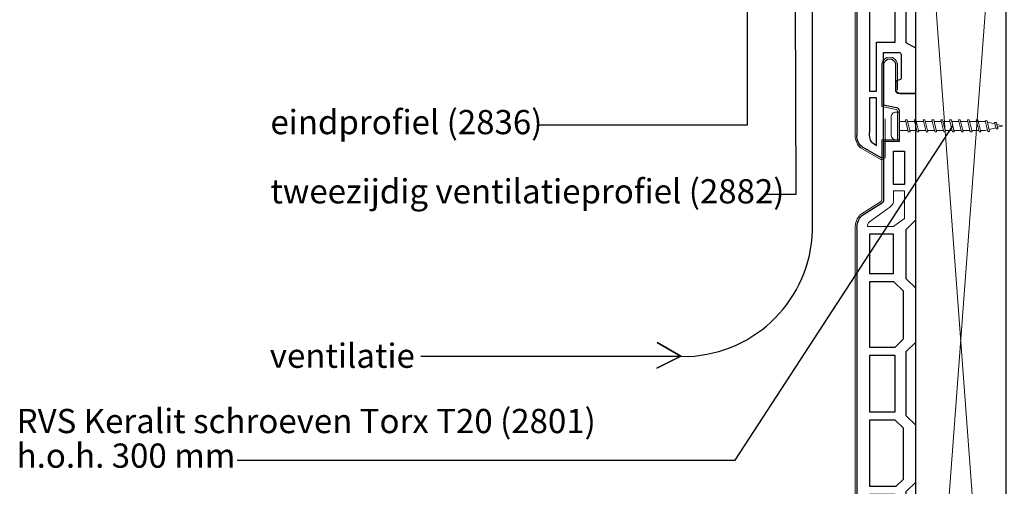
# Model space of a CAD drawing. Units: inches. Extents: x 29317 to 30425, y 6939 to 7788.
# Drawn here: x 29612 to 29897, y 7126 to 7261 of the extents above; entities that cross this region are included whole.
import ezdxf

# ---------------------------------------------------------------- set-up
doc = ezdxf.new("R2010")
doc.units = ezdxf.units.IN
doc.header["$LTSCALE"] = 5
doc.header["$MEASUREMENT"] = 0
for name, color, linetype, lineweight in [('Aanzichtlijnen', 7, 'Continuous', 25), ('Attributes', 7, 'Continuous', 25), ('Doorsnede kunststof', 7, 'Continuous', 25), ('Doorsnede Renolit', 7, 'Continuous', 5), ('Hulplijnen', 7, 'Continuous', 5), ('Maatvoering profielen', 7, 'Continuous', 15), ('Tekst', 7, 'Continuous', 25)]:
    doc.layers.add(name, color=color, linetype=linetype, lineweight=lineweight)
doc.layers.add('Laag 1', color=7, linetype='Continuous')
doc.styles.add('Standaard', font='arial.ttf')

# ---------------------------------------------------------------- blocks, each defined once
blk = doc.blocks.new('2814')
at = {"layer": 'Doorsnede kunststof'}
for p, q in [((5.79, 0.75), (5.79, 8.52)), ((9.31, 8.52), (9.31, -3.29)), ((0, -36.51), (0, 0)), ((0, 0), (4.93, 0)), ((4.83, -4.83), (4.83, -13.85)), ((9.31, -3.29), (5.6, -4.04)), ((4.83, -13.85), (9.31, -13.86)), ((9.31, -13.86), (9.31, -30.68)), ((3.26, -16.64), (3.26, -26.24)), ((6.4, -16.64), (3.26, -16.64)), ((6.4, -26.24), (6.4, -16.64)), ((3.26, -26.24), (6.4, -26.24)), ((9.89, -31.75), (15.64, -35.36)), ((2.78, -39.23), (0, -36.51)), ((2.78, -53.48), (2.78, -39.23)), ((17, -38.84), (17, -155.06)), ((6.45, -40.59), (13.41, -40.59)), ((6.45, -51.97), (6.45, -40.59)), ((13.41, -40.59), (13.41, -51.97)), ((0, -56.2), (2.78, -53.48)), ((13.41, -51.97), (6.45, -51.97)), ((0, -71.81), (0, -56.2)), ((3.52, -57.13), (6.33, -54.37)), ((6.33, -54.37), (13.41, -54.37)), ((13.41, -54.37), (13.41, -73.27)), ((3.52, -70.87), (3.52, -57.13)), ((5.97, -73.27), (3.52, -70.87)), ((2.78, -74.52), (0, -71.81)), ((13.41, -73.27), (5.97, -73.27)), ((2.78, -93.1), (2.78, -74.52)), ((5.97, -75.67), (13.41, -75.67)), ((5.97, -91.99), (5.97, -75.67)), ((13.41, -75.67), (13.41, -91.99)), ((0, -95.82), (2.78, -93.1)), ((13.41, -91.99), (5.97, -91.99)), ((0, -112.26), (0, -95.82)), ((3.55, -96.71), (5.97, -94.35)), ((3.55, -111.36), (3.55, -96.71)), ((5.97, -94.35), (13.41, -94.35)), ((13.41, -94.35), (13.41, -113.46)), ((2.78, -114.97), (0, -112.26)), ((5.71, -113.46), (3.55, -111.36)), ((13.41, -113.46), (5.71, -113.46)), ((2.78, -128.34), (2.78, -114.97)), ((5.93, -128.18), (5.93, -115.86)), ((5.93, -115.86), (13.41, -115.86)), ((13.41, -115.86), (13.41, -142.28)), ((0, -129.9), (2.78, -128.34)), ((0, -143), (0, -129.9)), ((11.39, -128.18), (5.93, -128.18)), ((11.39, -142.28), (11.39, -128.18)), ((4.21, -131.72), (4.21, -138.44)), ((9.31, -131.08), (4.99, -131.08)), ((9.31, -161.18), (9.31, -131.08)), ((4.66, -139.04), (5.35, -139.21)), ((5.79, -139.69), (5.79, -141.96)), ((4.5, -143), (0, -143)), ((13.41, -142.28), (11.39, -142.28)), ((11.39, -144.18), (13.41, -144.18)), ((11.39, -158.03), (11.39, -144.18)), ((13.41, -144.18), (13.41, -154.28)), ((15.49, -158.37), (9.89, -161.54)), ((12.7, -157.06), (11.39, -158.03))]:
    blk.add_line(p, q, dxfattribs=at)
for centre, major_axis, start_param, end_param in [((7.55, 8.19), (0, 1.85), -1.389036, 1.389036), ((4.91, 0.92), (0, 0.924), 3.159099, 4.524845), ((5.77, -5.01), (0, 0.986), 0.178612, 1.38598), ((10.82, -30.5), (0, 1.58), 1.683225, 2.486503), ((12.65, -38.63), (0, 4.5), 4.667626, 5.52582), ((4.96, -131.86), (0, 0.785), -0.037769, 1.392704), ((4.98, -138.3), (0, 0.811), 1.745675, 2.721301), ((5.23, -139.78), (0, 0.584), -1.413367, -0.208815), ((4.5, -141.62), (0, 1.38), 3.147678, 4.463169), ((9.25, -154.62), (0, 4.32), 4.113621, 4.791329), ((13.13, -155.19), (0, 4.01), 3.79788, 4.744271), ((9.77, -161.06), (0, 0.496), 1.815452, 3.395865)]:
    blk.add_ellipse(centre, major_axis=major_axis, ratio=0.966058, start_param=start_param, end_param=end_param, dxfattribs=at)
at = {"layer": 'Doorsnede Renolit'}
for p, q in [((5.29, 1.02), (5.29, 8.56)), ((9.81, 8.56), (9.81, -3.72)), ((5.33, -4.89), (5.33, -13.34)), ((9.81, -3.72), (5.69, -4.55)), ((5.33, -13.34), (9.81, -13.34)), ((9.81, -13.34), (9.81, -30.64)), ((10.18, -31.32), (15.95, -34.95)), ((17.5, -38.85), (17.5, -155.05)), ((8.81, -161.23), (8.81, -150.32)), ((15.76, -158.8), (10.09, -162.02))]:
    blk.add_line(p, q, dxfattribs=at)
for centre, major_axis, start_param, end_param in [((7.55, 8.19), (0, 2.37), -1.410162, 1.410162), ((5.77, -5.01), (0, 0.468), 0.171875, 1.302214), ((10.82, -30.5), (0, 1.06), 1.707985, 2.462318), ((12.65, -38.63), (0, 5.02), 4.669996, 5.537087), ((13.13, -155.19), (0, 4.53), 3.788701, 4.742393), ((9.77, -161.06), (0, 1.01), 1.741766, 3.470078)]:
    blk.add_ellipse(centre, major_axis=major_axis, ratio=0.966058, start_param=start_param, end_param=end_param, dxfattribs=at)
at = {"layer": 'Laag 1', "lineweight": 0}
blk.add_open_spline([(0, -36.51), (0, -36.51), (0, 0), (0, 0)], degree=3, dxfattribs=at)
blk.add_open_spline([(3.26, -28.13), (3.26, -28.13), (3.26, -36.08), (3.26, -36.08), (3.26, -36.08), (6.33, -38.33), (6.33, -38.33), (6.33, -38.33), (6.33, -38.44), (6.33, -38.44), (6.33, -38.44), (13.96, -38.44), (13.96, -38.44), (13.92, -37.87), (13.81, -37.44), (13.41, -37.08), (13.41, -37.08), (8.13, -33.29), (8.13, -33.29), (7.44, -32.9), (6.4, -31.93), (6.4, -31.21), (6.4, -31.21), (6.4, -28.13), (6.4, -28.13), (6.4, -28.13), (3.26, -28.13), (3.26, -28.13)], degree=3, knots=[0, 0, 0, 0, 1, 1, 1, 2, 2, 2, 3, 3, 3, 4, 4, 4, 5, 5, 5, 6, 6, 6, 7, 7, 7, 8, 8, 8, 9, 9, 9, 9], dxfattribs=at)
at = {"layer": 'Attributes', "style": 'Standaard', "width": 1.035135, "flags": 1}
for tag, p in [('OPMERKING', (3.63, -0.59)), ('BEVESTIGING', (4.63, -0.59)), ('KLEUR', (5.63, -0.59)), ('MATERIAAL', (6.63, -0.59)), ('OMSCHRIJVING', (7.63, -0.59)), ('BESTELNUMMER', (8.63, -0.59))]:
    blk.add_attdef(tag, p, '', height=0.2, rotation=270, dxfattribs=at)
blk = doc.blocks.new('A$C74A8341E')
at = {"layer": 'Doorsnede kunststof'}
for p, q in [((4.09, 117.32), (0, 117.32)), ((0.5, 117.32), (0.5, 7.01)), ((4.09, 117.32), (4.09, 110.1)), ((11.05, 110.1), (11.05, 117.32)), ((14.72, 117.32), (11.05, 117.32)), ((14.72, 108.59), (14.72, 117.32)), ((4.09, 110.1), (11.05, 110.1)), ((17.5, 105.87), (14.72, 108.59)), ((11.17, 107.7), (4.09, 107.7)), ((4.09, 107.7), (4.09, 88.8)), ((13.98, 104.94), (11.17, 107.7)), ((17.5, 90.26), (17.5, 105.87)), ((13.98, 91.2), (13.98, 104.94)), ((11.53, 88.8), (13.98, 91.2)), ((4.09, 88.8), (11.53, 88.8)), ((14.72, 87.55), (17.5, 90.26)), ((11.53, 86.4), (4.09, 86.4)), ((4.09, 86.4), (4.09, 70.08)), ((11.53, 70.08), (11.53, 86.4)), ((14.72, 68.97), (14.72, 87.55)), ((4.09, 70.08), (11.53, 70.08)), ((17.5, 66.25), (14.72, 68.97)), ((11.53, 67.72), (4.09, 67.72)), ((4.09, 67.72), (4.09, 48.61)), ((13.95, 65.36), (11.53, 67.72)), ((17.5, 49.81), (17.5, 66.25)), ((13.95, 50.71), (13.95, 65.36)), ((4.09, 48.61), (11.79, 48.61)), ((11.79, 48.61), (13.95, 50.71)), ((14.72, 47.1), (17.5, 49.81)), ((4.09, 46.21), (4.09, 19.79)), ((11.57, 46.21), (4.09, 46.21)), ((11.57, 33.89), (11.57, 46.21)), ((14.72, 33.73), (14.72, 47.1)), ((6.11, 33.89), (11.57, 33.89)), ((6.11, 19.79), (6.11, 33.89)), ((17.5, 32.17), (14.72, 33.73)), ((17.5, 19.07), (17.5, 32.17)), ((8.19, 30.99), (12.51, 30.99)), ((8.19, 0.89), (8.19, 30.99)), ((13.29, 30.35), (13.29, 23.63)), ((12.84, 23.03), (12.15, 22.86)), ((11.71, 22.38), (11.71, 20.11)), ((4.09, 19.79), (6.11, 19.79)), ((4.09, 17.89), (4.09, 7.79)), ((6.11, 17.89), (4.09, 17.89)), ((6.11, 4.04), (6.11, 17.89)), ((13, 19.07), (17.5, 19.07)), ((2.01, 3.7), (7.61, 0.53)), ((4.8, 5.01), (6.11, 4.04))]:
    blk.add_line(p, q, dxfattribs=at)
at = {"layer": 'Doorsnede kunststof', "extrusion": (0, 0, -1)}
for centre, major_axis, start_param, end_param in [((12.54, 30.21), (0, 0.785), -0.037769, 1.392704), ((12.27, 22.29), (0, 0.584), -1.413367, -0.208815), ((12.52, 23.77), (0, 0.811), 1.745675, 2.721301), ((13, 20.45), (0, 1.38), 3.147678, 4.463169), ((4.37, 6.88), (0, 4.01), 3.79788, 4.744271), ((8.25, 7.45), (0, 4.32), 4.113621, 4.791329), ((7.73, 1.01), (0, 0.496), 1.815452, 3.395865)]:
    blk.add_ellipse(centre, major_axis=major_axis, ratio=0.966058, start_param=start_param, end_param=end_param, dxfattribs=at)
at = {"layer": 'Doorsnede Renolit'}
for p, q in [((0, 117.32), (0, 7.02)), ((8.69, 0.84), (8.69, 11.75)), ((1.74, 3.27), (7.41, 0.05))]:
    blk.add_line(p, q, dxfattribs=at)
at = {"layer": 'Doorsnede Renolit', "extrusion": (0, 0, -1)}
for centre, major_axis, start_param, end_param in [((4.37, 6.88), (0, 4.53), 3.788701, 4.742393), ((7.73, 1.01), (0, 1.01), 1.741766, 3.470078)]:
    blk.add_ellipse(centre, major_axis=major_axis, ratio=0.966058, start_param=start_param, end_param=end_param, dxfattribs=at)
blk = doc.blocks.new('2801')
at = {"layer": 'Hulplijnen', "linetype": 'Continuous'}
for p, q in [((0, 1.31), (1.93, 1.31)), ((1.82, 1.75), (2.67, -1.75)), ((1.82, 1.75), (2.32, 1.75)), ((2.32, 1.75), (3.17, -1.75)), ((2.43, 1.31), (4.49, 1.31)), ((4.38, 1.75), (5.23, -1.75)), ((4.38, 1.75), (4.88, 1.75)), ((4.88, 1.75), (5.73, -1.75)), ((4.99, 1.31), (7.05, 1.31)), ((6.94, 1.75), (7.79, -1.75)), ((6.94, 1.75), (7.44, 1.75)), ((7.44, 1.75), (8.29, -1.75)), ((7.55, 1.31), (9.61, 1.31)), ((9.5, 1.75), (10.35, -1.75)), ((9.5, 1.75), (10, 1.75)), ((10, 1.75), (10.85, -1.75)), ((10.11, 1.31), (12.17, 1.31)), ((12.06, 1.75), (12.91, -1.75)), ((12.06, 1.75), (12.56, 1.75)), ((12.56, 1.75), (13.41, -1.75)), ((12.67, 1.31), (14.73, 1.31)), ((14.62, 1.75), (15.47, -1.75)), ((14.62, 1.75), (15.12, 1.75)), ((15.12, 1.75), (15.97, -1.75)), ((15.23, 1.31), (17.29, 1.31)), ((17.18, 1.75), (18.03, -1.75)), ((17.18, 1.75), (17.68, 1.75)), ((17.68, 1.75), (18.53, -1.75)), ((17.79, 1.31), (19.85, 1.31)), ((19.74, 1.75), (20.59, -1.75)), ((19.74, 1.75), (20.24, 1.75)), ((20.24, 1.75), (21.09, -1.75)), ((20.35, 1.31), (22.41, 1.31)), ((22.3, 1.75), (23.15, -1.75)), ((22.3, 1.75), (22.8, 1.75)), ((22.8, 1.75), (23.65, -1.75)), ((22.91, 1.31), (24.77, 1.31)), ((24.98, 1.25), (24.77, 1.31)), ((24.92, 1.51), (25.66, -1.57)), ((24.92, 1.51), (25.42, 1.51)), ((25.42, 1.51), (26.16, -1.57)), ((27.7, 0.57), (25.51, 1.12)), ((27.61, 0.96), (28.06, -0.88)), ((27.61, 0.96), (28.11, 0.96)), ((28.11, 0.96), (28.56, -0.88)), ((30, 0), (28.24, 0.44)), ((30, 0), (28.44, -0.39)), ((0, -1.31), (2.56, -1.31)), ((2.67, -1.75), (3.17, -1.75)), ((3.06, -1.31), (5.12, -1.31)), ((5.23, -1.75), (5.73, -1.75)), ((5.62, -1.31), (7.68, -1.31)), ((7.79, -1.75), (8.29, -1.75)), ((8.18, -1.31), (10.24, -1.31)), ((10.35, -1.75), (10.85, -1.75)), ((10.74, -1.31), (12.8, -1.31)), ((12.91, -1.75), (13.41, -1.75)), ((13.3, -1.31), (15.36, -1.31)), ((15.47, -1.75), (15.97, -1.75)), ((15.86, -1.31), (17.92, -1.31)), ((18.03, -1.75), (18.53, -1.75)), ((18.42, -1.31), (20.48, -1.31)), ((20.59, -1.75), (21.09, -1.75)), ((20.98, -1.31), (23.04, -1.31)), ((23.15, -1.75), (23.65, -1.75)), ((23.54, -1.31), (24.77, -1.31)), ((25.55, -1.11), (24.77, -1.31)), ((25.66, -1.57), (26.16, -1.57)), ((27.97, -0.51), (26.02, -0.99)), ((28.06, -0.88), (28.56, -0.88))]:
    blk.add_line(p, q, dxfattribs=at)
blk.add_lwpolyline([(-0.83, -4), (0, -4), (0, 4), (-0.83, 4, 0.414214), (-2.33, 2.5), (-2.33, -2.5, 0.414214)], format="xyb", close=True, dxfattribs=at)
at = {"layer": 'Hulplijnen', "linetype": 'Continuous', "style": 'Standaard', "flags": 1}
for tag, p in [('BESTELNUMMER', (0.13, 0.36)), ('OMSCHRIJVING', (0.13, -0.64))]:
    blk.add_attdef(tag, p, '', height=0.2, dxfattribs=at)

msp = doc.modelspace()

# ---------------------------------------------------------------- linework, layer by layer
at = {"layer": 'Aanzichtlijnen', "ltscale": 5}
msp.add_lwpolyline([(29871.01, 7074.35), (29871.01, 7342.64), (29897.01, 7342.64), (29897.01, 7074.35)], dxfattribs=at)
at = {"layer": 'Hulplijnen', "ltscale": 5}
msp.add_lwpolyline([(29891, 7074.35), (29871.01, 7342.64), (29897.01, 7342.64), (29877.02, 7074.35)], dxfattribs=at)
at = {"layer": 'Tekst', "ltscale": 10}
msp.add_lwpolyline([(29727.97, 7163.55), (29803.15, 7163.55), (29796.22, 7167.48), (29803.15, 7163.55), (29796.13, 7160.06), (29803.15, 7163.55), (29805.23, 7163.45, 0.393241), (29841.16, 7199.82), (29841.16, 7319.43, 0.402905), (29831.89, 7329.98), (29775.15, 7329.98)], format="xyb", dxfattribs=at)
for points in [[(29827.53, 7210.35), (29836.42, 7210.35), (29836.01, 7321.82)], [(29761.8, 7230.35), (29822.42, 7230.35), (29822.42, 7306.86)]]:
    msp.add_lwpolyline(points, dxfattribs=at)
at = {"layer": 'Tekst', "ltscale": 5}
msp.add_lwpolyline([(29674.88, 7133.52), (29818.79, 7133.52), (29881.72, 7230.05)], dxfattribs=at)

# ---------------------------------------------------------------- block references
at = {"ltscale": 5}
msp.add_blockref('A$C74A8341E', (29853.51, 7220.32), dxfattribs=at)
msp.add_blockref('2801', (29866.18, 7230.05))
at = {"layer": 'Maatvoering profielen', "color": 156, "true_color": 0x00457c, "xscale": -1}
msp.add_blockref('2814', (29871.01, 7239.39), dxfattribs=at)

# ---------------------------------------------------------------- texts
at = {"layer": 'Tekst', "style": 'Standaard'}
for s, p in [('eindprofiel (2836)', (29684.49, 7227.66)), ('tweezijdig ventilatieprofiel (2882)', (29684.49, 7207.66)), ('ventilatie ', (29684.31, 7160.16)), ('RVS Keralit schroeven Torx T20 (2801)', (29611.15, 7141.29)), ('h.o.h. 300 mm', (29611.15, 7131.29))]:
    msp.add_text(s, height=7, dxfattribs=at).set_placement(p)

doc.saveas('drawing.dxf')
